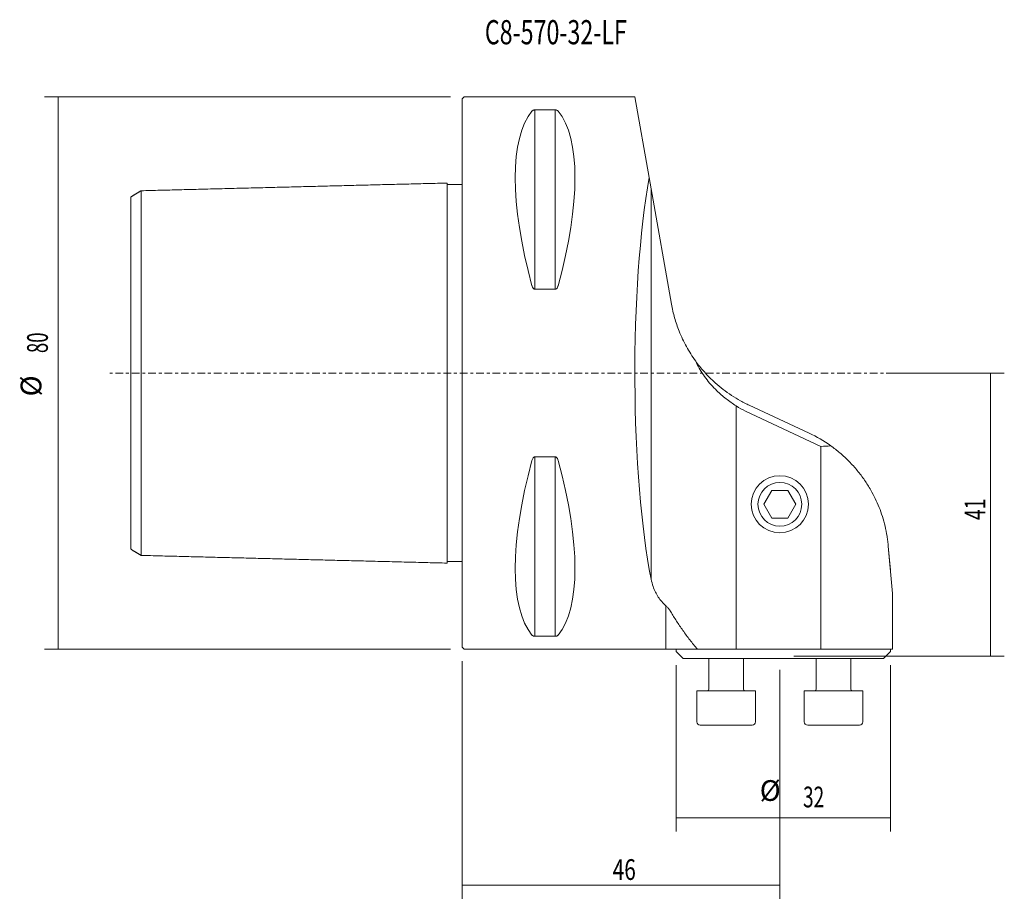
# Model space of a CAD drawing. Units: millimetres. Extents: x -64 to 78, y -76 to 51.
import ezdxf

# ---------------------------------------------------------------- set-up
doc = ezdxf.new("R2010")
doc.units = ezdxf.units.MM
doc.linetypes.add('CENTER', pattern=[47.5, 22, -8.5, 8.5, -8.5])
for name, color, linetype in [('1', 4, 'CONTINUOUS'), ('2', 7, 'CONTINUOUS'), ('SK1', 4, 'CONTINUOUS'), ('SK2', 7, 'CONTINUOUS'), ('SK4', 2, 'CENTER'), ('SK6', 5, 'CONTINUOUS')]:
    doc.layers.add(name, color=color, linetype=linetype)
doc.styles.add('iso_b_vert', font='simplex.shx')
doc.dimstyles.get("Standard").update_dxf_attribs({"dimtxt": 0.18, "dimasz": 0.18, "dimexe": 0.18, "dimexo": 0.0625, "dimgap": 0.09, "dimtad": 1, "dimzin": 0, "dimdsep": 52, "dimtxsty": 'Standard', "dimcen": 0.09, "dimadec": 0, "dimazin": 0, "dimtfac": 1, "dimtdec": 4, "dimtofl": 0, "dimtmove": 0, "dimatfit": 3, "dimfxl": 1, "dimtolj": 1, "dimtzin": 0, "dimarcsym": 0})

# ---------------------------------------------------------------- blocks, each defined once
blk = doc.blocks.new('DimnDraft3D1')
at = {"layer": 'SK2', "lineweight": 13}
for p, q in [((-1.7, 40), (-60.5, 40)), ((-58.5, 40), (-58.5, -40)), ((-1.7, -40), (-60.5, -40))]:
    blk.add_line(p, q, dxfattribs=at)
for points in [[(-58.5, 40), (-58.166294, 36.825001), (-58.833706, 36.824999), (-58.5, 40)], [(-58.5, -40), (-58.833706, -36.825001), (-58.166294, -36.824999), (-58.5, -40)]]:
    blk.add_solid(points, dxfattribs=at)
at = {"layer": 'SK2', "lineweight": 18, "char_height": 3, "attachment_point": 7, "rotation": 90, "line_spacing_factor": 1.084337, "style": 'iso_b_vert'}
for s, insert in [('\\W0.6563;80', (-60, 2.897368)), ('%%c', (-60, -3.379194))]:
    blk.add_mtext(s, dxfattribs=dict(at, insert=insert))
blk = doc.blocks.new('DimnDraft3D2')
at = {"layer": 'SK2', "lineweight": 13}
for p, q in [((62.458885, 0), (78.5, 0)), ((76.5, 0), (76.5, -41)), ((48, -41), (78.5, -41))]:
    blk.add_line(p, q, dxfattribs=at)
for points in [[(76.5, 0), (76.833706, -3.174999), (76.166294, -3.175001), (76.5, 0)], [(76.5, -41), (76.166294, -37.825001), (76.833706, -37.824999), (76.5, -41)]]:
    blk.add_solid(points, dxfattribs=at)
at = {"layer": 'SK2', "lineweight": 18, "insert": (75.75, -21.285526), "char_height": 3, "attachment_point": 7, "rotation": 90, "line_spacing_factor": 1.084337, "style": 'iso_b_vert'}
blk.add_mtext('\\W0.6880;41', dxfattribs=at)
blk = doc.blocks.new('DimnDraft3D3')
at = {"layer": 'SK2', "lineweight": 13}
for p, q in [((31, -42.324519), (31, -66.393074)), ((62, -42.324519), (62, -66.393074)), ((31, -64.393074), (62, -64.393074))]:
    blk.add_line(p, q, dxfattribs=at)
for points in [[(31, -64.393074), (34.174999, -64.059368), (34.175001, -64.72678), (31, -64.393074)], [(62, -64.393074), (58.825001, -64.72678), (58.824999, -64.059368), (62, -64.393074)]]:
    blk.add_solid(points, dxfattribs=at)
at = {"layer": 'SK2', "lineweight": 18, "char_height": 3, "attachment_point": 7, "line_spacing_factor": 1.084337, "style": 'iso_b_vert'}
for s, insert in [('%%c', (43.081332, -62.893074)), ('\\W0.6740;32', (49.357895, -62.893074))]:
    blk.add_mtext(s, dxfattribs=dict(at, insert=insert))
blk = doc.blocks.new('DimnDraft3D4')
at = {"layer": '2', "lineweight": 13}
for p, q in [((0, -41.7), (0, -76.149775)), ((46, -43), (46, -76.149775)), ((0, -74.149775), (46, -74.149775))]:
    blk.add_line(p, q, dxfattribs=at)
for points in [[(0, -74.149775), (3.174999, -73.816069), (3.175001, -74.483481), (0, -74.149775)], [(46, -74.149775), (42.825001, -74.483481), (42.824999, -73.816069), (46, -74.149775)]]:
    blk.add_solid(points, dxfattribs=at)
at = {"layer": '2', "lineweight": 18, "insert": (21.8, -73.399775), "char_height": 3, "attachment_point": 7, "line_spacing_factor": 1.084337, "style": 'iso_b_vert'}
blk.add_mtext('\\W0.7361;46', dxfattribs=at)

msp = doc.modelspace()

# ---------------------------------------------------------------- linework, layer by layer
at = {"layer": '1', "lineweight": 18}
for p, q in [((0.3, 40), (0, 39.7)), ((25.0102, 40), (0.3, 40)), ((27.0714, 28.3102), (25.0102, 40)), ((0, -39.7), (0, 39.7)), ((10.5387, 38.1155), (13.4613, 38.1155)), ((10.5387, 12.1331), (10.5387, 38.1155)), ((13.4613, 12.1331), (13.4613, 38.1155)), ((27.3586, 26.6812), (27.0714, 28.3102)), ((27.3586, -29.8475), (27.3586, 26.6812)), ((30.3, 10), (27.3586, 26.6812)), ((13.4613, 12.1331), (10.5387, 12.1331)), ((39.6687, -4.7604), (39.6687, -40)), ((51.9361, -10.6133), (41, -5.5044)), ((41.5438, -4.6532), (50.2285, -8.7029)), ((51.9361, -10.6133), (51.9361, -40)), ((10.5387, -38.1155), (10.5387, -12.1331)), ((10.5387, -12.1331), (13.4613, -12.1331)), ((13.4613, -38.1155), (13.4613, -12.1331)), ((44.8453, -17), (43.6906, -19)), ((47.1547, -17), (44.8453, -17)), ((48.3094, -19), (47.1547, -17)), ((44.8453, -21), (43.6906, -19)), ((47.1547, -21), (48.3094, -19)), ((44.8453, -21), (47.1547, -21)), ((61.7, -25.086), (62.0009, -28.5249)), ((61.7, -25.086), (62.3, -31.944)), ((62.3, -40), (62.3, -31.944)), ((29.4983, -33.7096), (29.4983, -40)), ((10.5387, -38.1155), (13.4613, -38.1155)), ((0, -39.7), (0.3, -40)), ((0.3, -40), (29.4983, -40)), ((62.3, -40), (29.4983, -40)), ((31, -40), (31, -40.3245)), ((31, -40.3245), (32, -41.3245)), ((61, -41.3245), (32, -41.3245)), ((35.7218, -41.3245), (35.7218, -45.8)), ((40.7218, -45.8), (40.7218, -41.3245)), ((51.2782, -41.3245), (51.2782, -45.8)), ((56.2782, -45.8), (56.2782, -41.3245)), ((61, -41.3245), (62, -40.3245)), ((62, -40.3245), (62, -40)), ((33.9718, -46), (33.9718, -50.5)), ((42.4718, -46), (33.9718, -46)), ((42.4718, -50.5), (42.4718, -46)), ((49.5282, -46), (49.5282, -50.5)), ((58.0282, -46), (49.5282, -46)), ((58.0282, -50.5), (58.0282, -46)), ((41.9718, -51), (34.4718, -51)), ((57.5282, -51), (50.0282, -51))]:
    msp.add_line(p, q, dxfattribs=at)
for radius in [4.1414, 3.1717]:
    msp.add_circle((46, -19), radius, dxfattribs=at)
for centre, radius, start, end in [((41.7761, -26.8291), 20, 54.577009, 65), ((35.5218, -45.8), 0.2, 270, 0), ((40.9218, -45.8), 0.2, 180, 270), ((51.0782, -45.8), 0.2, 270, 0), ((56.4782, -45.8), 0.2, 180, 270), ((34.4718, -50.5), 0.5, 180, 270), ((41.9718, -50.5), 0.5, 270, 0), ((50.0282, -50.5), 0.5, 180, 270), ((57.5282, -50.5), 0.5, 270, 0)]:
    msp.add_arc(centre, radius, start, end, dxfattribs=at)
for centre, major_axis, ratio, start_param, end_param in [((30.7639, 0), (-18.7348, 39.4835), 0.341999, 0.16109901, 1.08794677), ((-6.7639, 0), (-18.7348, -39.4835), 0.341999, 2.05364589, 2.98049365), ((32.0541, 0), (0, 40), 0.176327, 0.78448183, 2.41311434), ((44.9208, 11.2812), (0, 17.6777), 0.707107, 2.70796949, 2.82254647), ((49.9962, 13.473), (-20, 0), 1, 1.10424625, 1.13446401), ((44.3, 9.254), (-14.1013, 17.7747), 0.629385, 2.6795707, 2.76944573), ((30.7639, 0), (-18.7348, -39.4835), 0.341999, -1.08794677, -0.16109901), ((-6.7639, 0), (-18.7348, 39.4835), 0.341999, -2.98049365, -2.05364589)]:
    msp.add_ellipse(centre, major_axis=major_axis, ratio=ratio, start_param=start_param, end_param=end_param, dxfattribs=at)
for points, knots in [([(10.1057, 37.9445), (10.1204, 37.9643), (10.1671, 38.0082), (10.2532, 38.061), (10.363, 38.0964), (10.4511, 38.1121), (10.5119, 38.1155), (10.5386, 38.1155), (10.5387, 38.1155)], [0, 0, 0, 0, 0.25622233, 0.59581696, 0.75672155, 0.89257249, 0.99973065, 1, 1, 1, 1]), ([(13.8943, 37.9445), (13.8796, 37.9643), (13.8329, 38.0082), (13.7468, 38.061), (13.637, 38.0964), (13.5489, 38.1121), (13.4881, 38.1155), (13.4614, 38.1155), (13.4613, 38.1155)], [0, 0, 0, 0, 0.25622233, 0.59581696, 0.75672155, 0.89257249, 0.99973065, 1, 1, 1, 1]), ([(10.5387, 12.1331), (10.5112, 12.1339), (10.452, 12.143), (10.3518, 12.1991), (10.2276, 12.3362), (10.1522, 12.5035), (10.1139, 12.6262), (10.1057, 12.6576)], [0, 0, 0, 0, 0.10709093, 0.2425669, 0.45543232, 0.86325575, 1, 1, 1, 1]), ([(13.4613, 12.1331), (13.4888, 12.1339), (13.548, 12.143), (13.6482, 12.1991), (13.7724, 12.3362), (13.8478, 12.5035), (13.8861, 12.6262), (13.8943, 12.6576)], [0, 0, 0, 0, 0.10709093, 0.2425669, 0.45543232, 0.86325575, 1, 1, 1, 1]), ([(30.3, 10), (30.3602, 9.6594), (30.497, 8.9854), (30.7532, 7.9903), (31.0588, 7.0133), (31.4382, 5.988), (31.901, 4.9249), (32.462, 3.826), (33.0936, 2.7574), (33.5623, 2.0669), (33.8081, 1.7279)], [0, 0, 0, 0, 0.11143342, 0.22288117, 0.33590505, 0.44893686, 0.5857442, 0.72255503, 0.86128073, 1, 1, 1, 1]), ([(33.8081, 1.7279), (33.9874, 1.4784), (34.3769, 0.9684), (35.0537, 0.1658), (35.8093, -0.6375), (36.7085, -1.495), (37.7691, -2.3759), (38.9959, -3.2514), (40.0869, -3.9129), (40.7652, -4.2713), (41, -4.3895)], [0, 0, 0, 0, 0.11592916, 0.23360214, 0.35171665, 0.46956814, 0.62007854, 0.77109795, 0.9216781, 1, 1, 1, 1]), ([(33.8081, 1.7279), (33.8828, 1.5622), (34.1285, 1.0461), (34.5971, 0.2067), (35.2609, -0.7702), (36.0177, -1.6973), (36.7823, -2.4904), (37.5171, -3.1584), (38.2028, -3.7216), (38.9208, -4.2568), (39.4167, -4.5959), (39.6687, -4.7604)], [0, 0, 0, 0, 0.06196379, 0.19512179, 0.32828351, 0.46541505, 0.60254984, 0.70115101, 0.79975214, 0.89987631, 1, 1, 1, 1]), ([(53.3683, -10.5312), (53.8332, -10.8635), (54.7677, -11.5888), (56.0559, -12.7879), (57.2403, -14.1057), (58.283, -15.4925), (59.1359, -16.8591), (59.8287, -18.1772), (60.3887, -19.4452), (60.8611, -20.7674), (61.2441, -22.1563), (61.4834, -23.3591), (61.6255, -24.342), (61.6777, -24.8349), (61.7, -25.086)], [0, 0, 0, 0, 0.09232489, 0.19406491, 0.29616313, 0.39836095, 0.50023724, 0.58459105, 0.66929871, 0.75396412, 0.83832885, 0.92239393, 0.96121168, 1, 1, 1, 1]), ([(10.1057, -12.6576), (10.1204, -12.5981), (10.1671, -12.4657), (10.2532, -12.3033), (10.363, -12.1929), (10.4511, -12.1436), (10.5119, -12.1331), (10.5386, -12.1331), (10.5387, -12.1331)], [0, 0, 0, 0, 0.25622233, 0.59581696, 0.75672155, 0.89257249, 0.99973065, 1, 1, 1, 1]), ([(13.8943, -12.6576), (13.8796, -12.5981), (13.8329, -12.4657), (13.7468, -12.3033), (13.637, -12.1929), (13.5489, -12.1436), (13.4881, -12.1331), (13.4614, -12.1331), (13.4613, -12.1331)], [0, 0, 0, 0, 0.25622233, 0.59581696, 0.75672155, 0.89257249, 0.99973065, 1, 1, 1, 1]), ([(29.4983, -33.7096), (29.282, -33.5156), (28.8814, -33.1099), (28.373, -32.4407), (27.9575, -31.7134), (27.6018, -30.8538), (27.4303, -30.2183), (27.3586, -29.8475)], [0, 0, 0, 0, 0.1852955, 0.37061639, 0.56167312, 0.75275728, 1, 1, 1, 1]), ([(29.4983, -33.7096), (29.5359, -33.7414), (29.678, -33.8684), (29.9264, -34.1338), (30.1165, -34.4132), (30.2091, -34.5686)], [0, 0, 0, 0, 0.14944915, 0.56880943, 1, 1, 1, 1]), ([(30.2091, -34.5686), (30.4708, -35.0225), (31.0225, -35.9278), (31.9435, -37.2862), (32.9515, -38.6446), (33.6755, -39.5492), (34.0502, -40)], [0, 0, 0, 0, 0.24784336, 0.49568188, 0.74784416, 1, 1, 1, 1]), ([(10.5387, -38.1155), (10.5112, -38.1152), (10.452, -38.1123), (10.3518, -38.0944), (10.2276, -38.0504), (10.1522, -37.9957), (10.1139, -37.955), (10.1057, -37.9445)], [0, 0, 0, 0, 0.10709093, 0.2425669, 0.45543232, 0.86325575, 1, 1, 1, 1]), ([(13.4613, -38.1155), (13.4888, -38.1152), (13.548, -38.1123), (13.6482, -38.0944), (13.7724, -38.0504), (13.8478, -37.9957), (13.8861, -37.955), (13.8943, -37.9445)], [0, 0, 0, 0, 0.10709093, 0.2425669, 0.45543232, 0.86325575, 1, 1, 1, 1])]:
    msp.add_open_spline(points, degree=3, knots=knots, dxfattribs=at)
at = {"layer": 'SK1', "lineweight": 18}
for p, q in [((0, 27.3), (-2.1986, 27.3)), ((-46.5005, 26.4071), (-46.5005, -26.4071)), ((-48, -25.4984), (-48, 25.4991)), ((0, -27.3), (-2.1986, -27.3))]:
    msp.add_line(p, q, dxfattribs=at)
for points in [[(-2.1999, 27.5201), (-24.3502, 26.9636), (-46.5005, 26.4071)], [(-46.5005, 26.4071), (-47.2502, 25.9487), (-48, 25.4904)], [(-48, -25.4903), (-47.2502, -25.9487), (-46.5005, -26.407)], [(-46.5005, -26.4071), (-24.3483, -26.9637), (-2.1962, -27.5202)]]:
    msp.add_open_spline(points, degree=2, dxfattribs=at)
msp.add_open_spline([(-2.1961, -27.5201), (-2.2, 12.4589), (-2.2, 21.3352), (-2.2, 25.5807), (-2.2, 26.0639), (-2.2, 26.4851), (-2.2, 26.8413), (-2.2, 27.129), (-2.2, 27.3443), (-2.2, 27.4819), (-2.1999, 27.5186), (-2.1999, 27.5201), (-2.1999, 27.5201)], degree=3, knots=[0, 0, 0, 0, 0.72689295, 0.76073068, 0.79459641, 0.82846155, 0.86230057, 0.89614033, 0.92998105, 0.96387059, 0.99775752, 1, 1, 1, 1], dxfattribs=at)
at = {"layer": 'SK4', "lineweight": 13, "ltscale": 0.05}
msp.add_line((64.8856, 0), (-51, 0), dxfattribs=at)

# ---------------------------------------------------------------- texts
at = {"layer": 'SK6', "lineweight": 18, "insert": (3.2795, 47.6151), "char_height": 3.5, "attachment_point": 7, "line_spacing_factor": 1.084337, "style": 'iso_b_vert'}
msp.add_mtext('\\W0.7055;C8-570-32-LF', dxfattribs=at)

# ---------------------------------------------------------------- dimensions: what is measured, and where the dimension line sits
at = {"layer": '2', "lineweight": 13}
dim = msp.add_linear_dim(base=(46, -74.1498), p1=(0, -41.7), p2=(46, -43), dimstyle='Standard', override={"dimtxt": 3, "dimasz": 3.175, "dimexe": 2, "dimexo": 2, "dimgap": 1.5, "dimtad": 1, "dimtih": 0, "dimdec": 3, "dimzin": 8, "dimpost": '<>', "dimtxsty": 'iso_b_vert', "dimsah": 1, "dimclrd": 254, "dimclre": 254, "dimclrt": 254, "dimtdec": 3, "dimtofl": 1, "dimtmove": 0}, dxfattribs=at)
dim.commit()
dim.dimension.update_dxf_attribs({"geometry": 'DimnDraft3D4', "text_midpoint": (21.05, -74.1498)})
at = {"layer": 'SK2', "lineweight": 13}
for p1, p2, distance, picture, middle in [((-1.7, 40), (-1.7, -40), -58.8, 'DimnDraft3D1', (-60.75, 2.1474)), ((31, -42.3245), (62, -42.3245), -24.0686, 'DimnDraft3D3', (48.6079, -62.1431))]:
    dim = msp.add_aligned_dim(p1=p1, p2=p2, distance=distance, dimstyle='Standard', override={"dimtxt": 3, "dimasz": 3.175, "dimexe": 2, "dimexo": 2, "dimgap": 1.5, "dimtad": 1, "dimtih": 0, "dimtoh": 0, "dimdec": 3, "dimzin": 8, "dimpost": '<>', "dimtxsty": 'iso_b_vert', "dimsah": 1, "dimclrd": 254, "dimclre": 254, "dimclrt": 254, "dimtdec": 3, "dimtmove": 0}, dxfattribs=at)
    dim.commit()
    dim.dimension.update_dxf_attribs({"geometry": picture, "text_midpoint": middle})
dim = msp.add_linear_dim(base=(-41, -76.5), p1=(0, -62.4589), p2=(-41, -48), dimstyle='Standard', override={"dimtxt": 3, "dimasz": 3.175, "dimexe": 2, "dimexo": 2, "dimgap": 1.5, "dimtad": 1, "dimtih": 0, "dimdec": 3, "dimzin": 8, "dimpost": '<>', "dimtxsty": 'iso_b_vert', "dimsah": 1, "dimclrd": 254, "dimclre": 254, "dimclrt": 254, "dimtdec": 3, "dimtofl": 1, "dimtmove": 0}, dxfattribs=at)
dim.commit()
dim.dimension.update_dxf_attribs({"geometry": 'DimnDraft3D2', "text_midpoint": (-22.0355, -76.5)})

doc.saveas('drawing.dxf')
